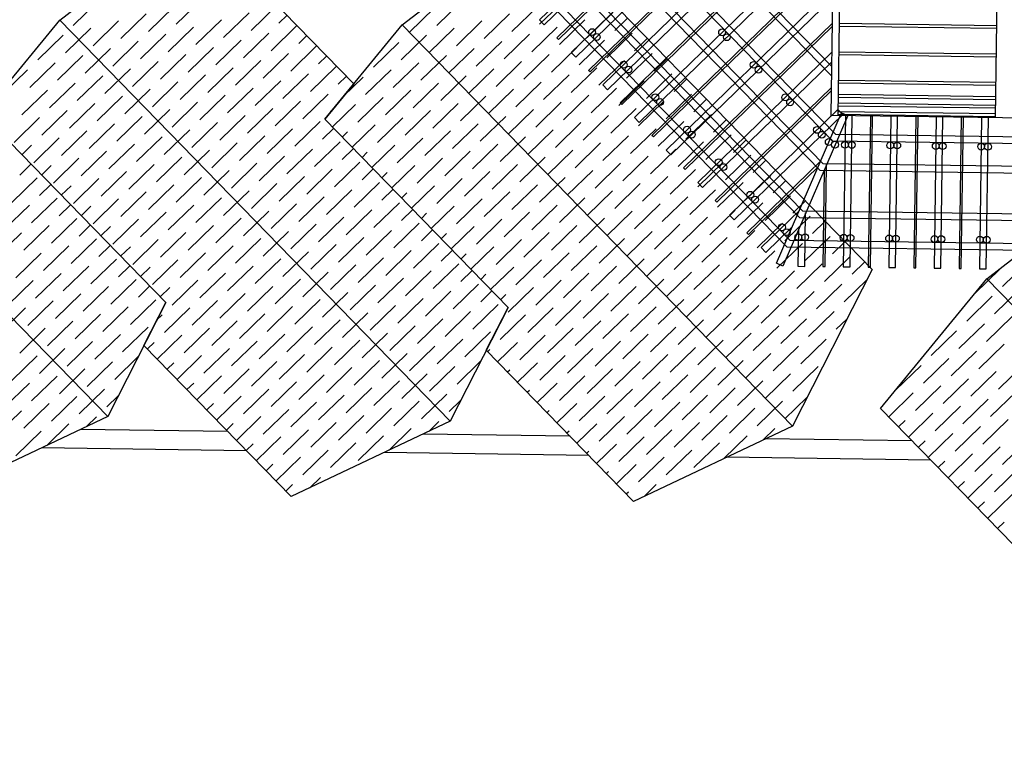
# Model space of a CAD drawing. Units: inches. Extents: x 12653 to 54409, y 42670 to 59238.
# Drawn here: x 44703 to 49174, y 43088 to 46430 of the extents above; entities that cross this region are included whole.
import ezdxf

# ---------------------------------------------------------------- set-up
doc = ezdxf.new("R2010")
doc.units = ezdxf.units.IN
doc.header["$MEASUREMENT"] = 0
doc.layers.add('freecads.com', color=7, linetype='Continuous')

msp = doc.modelspace()

# ---------------------------------------------------------------- linework, layer by layer
at = {"layer": 'freecads.com'}
for p, q in [((48387.6, 45994.2), (48408.9, 47540)), ((48419.8, 45993.8), (48441.2, 47539.6)), ((44884.9, 46427.3), (45378.6, 46809.2)), ((45570.3, 46806.6), (46220.3, 46138.3)), ((46439.3, 46405.8), (46933, 46787.7)), ((47063.9, 46428.6), (47410.4, 46765.6)), ((47454.1, 46765), (47085.4, 46406.4)), ((47124.7, 46785.1), (48573.8, 45295.2)), ((48338, 45744.5), (47328.7, 46782.2)), ((48351.3, 45775.3), (47372.4, 46781.6)), ((48395.4, 45877.7), (47518.2, 46779.6)), ((48408.6, 45908.4), (47561.9, 46779)), ((48390.1, 46173.8), (47804.7, 46775.6)), ((48390.7, 46217.6), (47848.5, 46775)), ((47142.9, 46347.3), (47570.8, 46763.4)), ((47585.3, 46763.2), (47150.1, 46339.9)), ((47207.6, 46280.8), (47701.9, 46761.6)), ((47745.6, 46761), (47229.1, 46258.6)), ((47286.6, 46199.5), (47862.3, 46759.4)), ((47876.8, 46759.2), (47293.8, 46192.2)), ((47351.3, 46133.1), (47993.4, 46757.5)), ((48037.1, 46756.9), (47372.9, 46110.9)), ((47430.3, 46051.8), (48153.7, 46755.3)), ((48168.3, 46755.1), (47437.5, 46044.4)), ((47495, 45985.3), (48284.8, 46753.5)), ((48328.5, 46752.9), (47516.6, 45963.1)), ((49133.6, 45983.9), (49144.1, 46743.9)), ((48258.6, 45560.1), (47157.8, 46691.8)), ((47574, 45904), (48397.4, 46704.8)), ((48397.2, 46690.2), (47581.2, 45896.7)), ((48245.4, 45529.4), (47144.6, 46661.1)), ((48201.3, 45426.9), (47100.5, 46558.6)), ((47638.7, 45837.6), (48395.6, 46573.7)), ((44946.8, 46403.7), (45062.3, 46516)), ((45413.8, 46408.6), (45529.2, 46520.9)), ((46597.2, 46403.6), (46712.6, 46515.9)), ((47064.1, 46408.6), (47179.6, 46520.8)), ((48188, 45396.2), (47087.3, 46527.9)), ((48395, 46530), (47660.3, 45815.4)), ((45162.4, 46343.8), (45277.8, 46456.1)), ((45288.1, 46376.2), (45403.5, 46488.5)), ((45629.3, 46348.7), (45744.7, 46461)), ((45755, 46381.1), (45870.4, 46493.4)), ((46471.5, 46371.2), (46586.9, 46483.5)), ((46812.7, 46343.7), (46928.1, 46456)), ((46938.4, 46376.1), (47053.9, 46488.4)), ((47279.7, 46348.6), (47395.1, 46460.9)), ((43330.5, 46448.9), (45102.9, 44626.7)), ((44534.5, 45999.4), (44884.9, 46427.3)), ((44884.9, 46427.3), (46657.3, 44605.2)), ((45036.7, 46311.4), (45152.1, 46423.6)), ((45503.6, 46316.3), (45619, 46428.6)), ((45880.7, 46413.5), (45917.6, 46449.5)), ((46687, 46311.3), (46802.4, 46423.6)), ((47085.4, 46406.4), (47063.9, 46428.6)), ((47153.9, 46316.2), (47269.4, 46428.5)), ((47405.4, 46381.1), (47463.1, 46437.2)), ((47717.7, 45756.3), (48393.4, 46413.4)), ((49139.4, 46401.8), (48425.6, 46411.7)), ((44910.9, 46279), (45026.4, 46391.2)), ((45252.2, 46251.5), (45367.6, 46363.7)), ((45377.9, 46283.9), (45493.3, 46396.1)), ((45719.1, 46256.4), (45834.5, 46368.6)), ((45844.8, 46288.8), (45960.2, 46401.1)), ((46088.9, 45977.8), (46439.3, 46405.8)), ((46439.3, 46405.8), (48211.7, 44583.6)), ((46561.3, 46278.9), (46676.7, 46391.1)), ((46902.5, 46251.4), (47018, 46363.6)), ((47028.2, 46283.8), (47143.7, 46396.1)), ((47369.5, 46256.3), (47484.9, 46368.6)), ((48393.2, 46398.8), (47724.9, 45748.9)), ((49139.2, 46388.9), (48425.4, 46398.8)), ((44785.2, 46246.5), (44900.7, 46358.8)), ((45126.5, 46219), (45241.9, 46331.3)), ((45593.4, 46224), (45708.8, 46336.2)), ((45970.5, 46321.2), (46007.5, 46357.1)), ((46309.9, 46214), (46425.3, 46326.3)), ((46435.6, 46246.5), (46551, 46358.7)), ((46776.8, 46219), (46892.3, 46331.2)), ((47150.1, 46339.9), (47142.9, 46347.3)), ((47243.8, 46223.9), (47359.2, 46336.1)), ((47495.2, 46288.7), (47552.9, 46344.8)), ((45000.8, 46186.6), (45116.2, 46298.9)), ((45467.7, 46191.5), (45583.1, 46303.8)), ((45808.9, 46164), (45924.4, 46276.3)), ((45934.6, 46196.4), (46050.1, 46308.7)), ((46651.1, 46186.5), (46766.5, 46298.8)), ((47118.1, 46191.5), (47233.5, 46303.7)), ((47229.1, 46258.6), (47207.6, 46280.8)), ((47459.3, 46164), (47574.7, 46276.2)), ((47782.4, 45689.8), (48391.6, 46282.3)), ((49137.6, 46272.7), (48423.8, 46282.6)), ((44749.3, 46121.8), (44864.8, 46234)), ((44875.1, 46154.2), (44990.5, 46266.5)), ((45216.3, 46126.7), (45331.7, 46239)), ((45342, 46159.1), (45457.4, 46271.4)), ((45683.2, 46131.6), (45798.6, 46243.9)), ((46060.3, 46228.9), (46097.3, 46264.8)), ((46399.7, 46121.7), (46515.1, 46234)), ((46525.4, 46154.1), (46640.8, 46266.4)), ((46866.6, 46126.6), (46982.1, 46238.9)), ((46992.4, 46159), (47107.8, 46271.3)), ((47333.6, 46131.5), (47449, 46243.8)), ((47585, 46196.4), (47642.7, 46252.5)), ((48391, 46238.6), (47804, 45667.7)), ((49137.4, 46259.8), (48423.7, 46269.7)), ((44623.6, 46089.4), (44739.1, 46201.6)), ((45090.6, 46094.3), (45206, 46206.5)), ((45557.5, 46099.2), (45672.9, 46211.5)), ((45898.7, 46071.7), (46014.2, 46184)), ((46024.5, 46104.1), (46139.9, 46216.4)), ((46274, 46089.3), (46389.4, 46201.6)), ((46740.9, 46094.2), (46856.4, 46206.5)), ((47207.9, 46099.1), (47323.3, 46211.4)), ((47293.8, 46192.2), (47286.6, 46199.5)), ((47549.1, 46071.6), (47664.5, 46183.9)), ((44839.2, 46029.4), (44954.6, 46141.7)), ((44964.9, 46061.9), (45080.3, 46174.1)), ((45306.1, 46034.4), (45421.5, 46146.6)), ((45431.8, 46066.8), (45547.2, 46179)), ((45773, 46039.3), (45888.5, 46151.5)), ((46220.3, 46138.3), (46088.9, 45977.8)), ((46150.2, 46136.5), (46187.1, 46172.5)), ((46174.3, 46082.2), (46263.7, 46169.1)), ((46489.5, 46029.4), (46605, 46141.6)), ((46615.2, 46061.8), (46730.7, 46174)), ((46956.5, 46034.3), (47071.9, 46146.5)), ((47082.2, 46066.7), (47197.6, 46179)), ((47423.4, 46039.2), (47538.8, 46151.5)), ((47674.8, 46104), (47732.5, 46160.2)), ((49135.6, 46130.8), (48421.9, 46140.6)), ((49135.8, 46143.7), (48422.1, 46153.5)), ((44713.5, 45997), (44828.9, 46109.3)), ((45180.4, 46001.9), (45295.8, 46114.2)), ((45647.3, 46006.8), (45762.8, 46119.1)), ((46363.8, 45996.9), (46479.2, 46109.2)), ((46830.8, 46001.9), (46946.2, 46114.1)), ((47297.7, 46006.8), (47413.1, 46119)), ((47372.9, 46110.9), (47351.3, 46133.1)), ((47861.5, 45608.6), (48389.3, 46121.9)), ((48389.1, 46107.4), (47868.6, 45601.2)), ((44929, 45937.1), (45044.4, 46049.4)), ((45054.7, 45969.5), (45170.1, 46081.8)), ((45395.9, 45942), (45511.3, 46054.3)), ((45521.6, 45974.4), (45637, 46086.7)), ((45862.9, 45946.9), (45978.3, 46059.2)), ((45988.6, 45979.3), (46104, 46091.6)), ((46238.1, 45964.5), (46353.5, 46076.8)), ((46579.3, 45937), (46694.8, 46049.3)), ((46705, 45969.4), (46820.5, 46081.7)), ((47046.3, 45941.9), (47161.7, 46054.2)), ((47172, 45974.4), (47287.4, 46086.6)), ((47437.5, 46044.4), (47430.3, 46051.8)), ((47513.2, 45946.8), (47628.6, 46059.1)), ((47638.9, 45979.3), (47754.3, 46091.5)), ((47764.6, 46011.7), (47822.3, 46067.8)), ((49134.4, 46040.4), (48420.6, 46050.2)), ((49134.7, 46066.2), (48421, 46076.1)), ((49134.9, 46079.1), (48421.2, 46089)), ((44803.3, 45904.7), (44918.7, 46016.9)), ((45270.2, 45909.6), (45385.6, 46021.9)), ((45737.1, 45914.5), (45852.6, 46026.8)), ((46114.3, 46011.8), (46126.1, 46023.3)), ((46123.2, 45942.6), (46227.8, 46044.4)), ((46453.6, 45904.6), (46569.1, 46016.9)), ((46920.6, 45909.5), (47036, 46021.8)), ((47387.5, 45914.4), (47502.9, 46026.7)), ((47926.1, 45542.1), (48418.6, 46021.1)), ((48139.6, 45322.8), (48434.9, 46005.8)), ((48418.6, 46021.1), (48440.2, 45998.9)), ((49133.8, 46001.7), (48420.1, 46011.5)), ((49134.2, 46027.5), (48420.5, 46037.3)), ((48434.9, 46005.8), (48463.3, 45993.6)), ((44534.5, 45999.4), (45366.2, 45144.2)), ((45366.2, 45144.2), (44534.5, 45999.4)), ((44677.6, 45872.3), (44793, 45984.5)), ((45144.5, 45877.2), (45259.9, 45989.4)), ((45485.7, 45849.7), (45601.2, 45961.9)), ((45611.4, 45882.1), (45726.9, 45994.4)), ((45952.7, 45854.6), (46068.1, 45966.9)), ((46920.6, 45122.7), (46088.9, 45977.8)), ((46088.9, 45977.8), (46920.6, 45122.7)), ((46327.9, 45872.2), (46443.4, 45984.4)), ((46794.9, 45877.1), (46910.3, 45989.4)), ((47136.1, 45849.6), (47251.5, 45961.9)), ((47261.8, 45882), (47377.2, 45994.3)), ((47516.6, 45963.1), (47495, 45985.3)), ((47603, 45854.5), (47718.5, 45966.8)), ((47728.7, 45886.9), (47844.2, 45999.2)), ((47854.4, 45919.3), (47912.2, 45975.5)), ((48440.2, 45998.9), (47947.7, 45519.9)), ((48463.3, 45993.6), (48168, 45310.6)), ((53057.3, 45934.6), (48387.6, 45994.2)), ((49133.7, 45988.8), (48419.9, 45998.6)), ((48452.6, 45993.6), (48443.1, 45306.6)), ((48483.5, 45993.1), (48452.6, 45993.6)), ((48474, 45306.2), (48483.5, 45993.1)), ((48565.9, 45992), (48556.5, 45305)), ((48576.2, 45991.9), (48565.9, 45992)), ((48566.8, 45304.9), (48576.2, 45991.9)), ((48658.7, 45990.7), (48649.2, 45303.7)), ((48689.6, 45990.3), (48658.7, 45990.7)), ((48680.1, 45303.3), (48689.6, 45990.3)), ((48772, 45989.1), (48762.6, 45302.2)), ((48782.3, 45989), (48772, 45989.1)), ((48772.9, 45302), (48782.3, 45989)), ((48864.8, 45987.9), (48855.3, 45300.9)), ((48895.7, 45987.4), (48864.8, 45987.9)), ((48886.2, 45300.5), (48895.7, 45987.4)), ((48978.1, 45986.3), (48968.6, 45299.3)), ((48988.4, 45986.1), (48978.1, 45986.3)), ((48978.9, 45299.2), (48988.4, 45986.1)), ((49070.9, 45985), (49061.4, 45298)), ((49101.8, 45984.6), (49070.9, 45985)), ((49092.3, 45297.6), (49101.8, 45984.6)), ((44893.1, 45812.3), (45008.5, 45924.6)), ((45018.8, 45844.8), (45134.2, 45957)), ((45360, 45817.3), (45475.5, 45929.5)), ((45827, 45822.2), (45942.4, 45934.4)), ((46078.4, 45887), (46129.2, 45936.4)), ((46168.1, 45896.4), (46191.9, 45919.6)), ((46213, 45850.2), (46317.6, 45952)), ((46543.5, 45812.3), (46658.9, 45924.5)), ((46669.2, 45844.7), (46784.6, 45956.9)), ((47010.4, 45817.2), (47125.8, 45929.4)), ((47477.3, 45822.1), (47592.8, 45934.4)), ((44767.4, 45779.9), (44882.8, 45892.2)), ((45234.3, 45784.8), (45349.7, 45897.1)), ((45701.3, 45789.7), (45816.7, 45902)), ((46042.5, 45762.2), (46157.9, 45874.5)), ((46417.7, 45779.8), (46533.2, 45892.1)), ((46884.7, 45784.8), (47000.1, 45897)), ((47351.6, 45789.7), (47467, 45901.9)), ((47581.2, 45896.7), (47574, 45904)), ((47692.8, 45762.2), (47808.3, 45874.4)), ((47818.6, 45794.6), (47934, 45906.9)), ((47944.3, 45827), (48002, 45883.1)), ((53055.6, 45813.1), (48395.4, 45877.7)), ((53056, 45844), (48408.6, 45908.4)), ((44712.5, 45816.4), (44757.1, 45859.8)), ((44982.9, 45720), (45098.3, 45832.3)), ((45108.6, 45752.4), (45224, 45864.7)), ((45449.8, 45724.9), (45565.3, 45837.2)), ((45575.6, 45757.3), (45691, 45869.6)), ((45916.8, 45729.8), (46032.2, 45842.1)), ((46168.2, 45794.7), (46219, 45844.1)), ((46257.9, 45804.1), (46281.8, 45827.3)), ((46302.8, 45757.9), (46407.5, 45859.7)), ((46633.3, 45719.9), (46748.7, 45832.2)), ((46759, 45752.3), (46874.4, 45864.6)), ((47100.2, 45724.8), (47215.6, 45837.1)), ((47225.9, 45757.3), (47341.3, 45869.5)), ((47567.1, 45729.7), (47682.6, 45842)), ((47660.3, 45815.4), (47638.7, 45837.6)), ((44857.2, 45687.6), (44972.6, 45799.8)), ((45324.1, 45692.5), (45439.6, 45804.8)), ((45791.1, 45697.4), (45906.5, 45809.7)), ((46132.3, 45669.9), (46247.7, 45782.2)), ((46507.6, 45687.5), (46623, 45799.8)), ((46974.5, 45692.4), (47089.9, 45804.7)), ((47441.4, 45697.3), (47556.9, 45809.6)), ((47782.7, 45669.8), (47898.1, 45782.1)), ((47908.4, 45702.2), (48023.8, 45814.5)), ((48005.2, 45460.8), (48340.1, 45786.6)), ((48034.1, 45734.7), (48091.8, 45790.8)), ((44703.6, 45723.9), (44754.4, 45773.3)), ((44802.3, 45724), (44846.9, 45767.4)), ((45072.7, 45627.7), (45188.1, 45739.9)), ((45198.4, 45660.1), (45313.9, 45772.3)), ((45539.7, 45632.6), (45655.1, 45744.8)), ((45665.4, 45665), (45780.8, 45777.3)), ((46006.6, 45637.5), (46122, 45749.8)), ((46258, 45702.3), (46308.8, 45751.7)), ((46392.6, 45665.6), (46497.3, 45767.3)), ((46723.1, 45627.6), (46838.5, 45739.8)), ((46848.8, 45660), (46964.2, 45772.3)), ((47190, 45632.5), (47305.4, 45744.8)), ((47315.7, 45664.9), (47431.2, 45777.2)), ((47657, 45637.4), (47772.4, 45749.7)), ((47724.9, 45748.9), (47717.7, 45756.3)), ((48329.4, 45761.8), (48012.3, 45453.4)), ((53053.7, 45679.2), (48338, 45744.5)), ((48356.4, 45746.4), (48350.4, 45307.9)), ((53054.1, 45710.1), (48351.3, 45775.3)), ((48360.7, 45307.7), (48367.1, 45771)), ((44667.7, 45599.1), (44783.1, 45711.4)), ((44947, 45595.2), (45062.4, 45707.5)), ((45414, 45600.2), (45529.4, 45712.4)), ((45880.9, 45605.1), (45996.3, 45717.3)), ((46347.7, 45711.7), (46371.6, 45734.9)), ((46597.4, 45595.2), (46712.8, 45707.4)), ((47064.3, 45600.1), (47179.7, 45712.3)), ((47531.3, 45605), (47646.7, 45717.3)), ((47998.2, 45609.9), (48113.6, 45722.2)), ((48123.9, 45642.3), (48181.6, 45698.5)), ((49094.4, 45252.4), (49696, 45717.8)), ((44793.4, 45631.5), (44844.2, 45680.9)), ((44892.1, 45631.7), (44936.7, 45675.1)), ((45162.5, 45535.3), (45278, 45647.6)), ((45288.2, 45567.7), (45403.7, 45680)), ((45629.5, 45540.2), (45744.9, 45652.5)), ((45755.2, 45572.6), (45870.6, 45684.9)), ((46096.4, 45545.1), (46211.8, 45657.4)), ((46222.1, 45577.6), (46337.5, 45689.8)), ((46347.8, 45610), (46398.6, 45659.4)), ((46482.4, 45573.2), (46587.1, 45675)), ((46812.9, 45535.2), (46928.3, 45647.5)), ((46938.6, 45567.7), (47054, 45679.9)), ((47279.8, 45540.1), (47395.3, 45652.4)), ((47405.5, 45572.6), (47521, 45684.8)), ((47746.8, 45545.1), (47862.2, 45657.3)), ((47804, 45667.7), (47782.4, 45689.8)), ((47872.5, 45577.5), (47987.9, 45689.8)), ((44757.5, 45506.8), (44872.9, 45619)), ((45036.8, 45502.9), (45152.3, 45615.2)), ((45503.8, 45507.8), (45619.2, 45620.1)), ((45970.7, 45512.7), (46086.1, 45625)), ((46437.5, 45619.4), (46461.4, 45642.6)), ((46687.2, 45502.8), (46802.6, 45615.1)), ((47154.1, 45507.7), (47269.6, 45620)), ((47621.1, 45512.6), (47736.5, 45624.9)), ((47868.6, 45601.2), (47861.5, 45608.6)), ((48088, 45517.6), (48203.4, 45629.8)), ((48213.7, 45550), (48271.4, 45606.1)), ((44631.8, 45474.3), (44747.2, 45586.6)), ((44883.2, 45539.2), (44934, 45588.6)), ((44981.9, 45539.3), (45026.6, 45582.7)), ((45378.1, 45475.4), (45493.5, 45587.7)), ((45719.3, 45447.9), (45834.7, 45560.2)), ((45845, 45480.3), (45960.4, 45592.6)), ((46186.2, 45452.8), (46301.7, 45565.1)), ((46311.9, 45485.2), (46427.4, 45597.5)), ((46437.6, 45517.6), (46488.4, 45567)), ((46572.3, 45480.9), (46676.9, 45582.7)), ((47028.4, 45475.3), (47143.9, 45587.6)), ((47369.7, 45447.8), (47485.1, 45560.1)), ((47495.4, 45480.2), (47610.8, 45592.5)), ((47836.6, 45452.7), (47952, 45565)), ((47962.3, 45485.1), (48077.7, 45597.4)), ((48069.8, 45394.3), (48243.6, 45563.4)), ((53051.1, 45493.7), (48258.6, 45560.1)), ((44847.3, 45414.4), (44962.8, 45526.7)), ((45126.6, 45410.6), (45242.1, 45522.8)), ((45252.4, 45443), (45367.8, 45555.2)), ((45593.6, 45415.5), (45709, 45527.7)), ((46060.5, 45420.4), (46175.9, 45532.7)), ((46527.4, 45527), (46551.2, 45550.2)), ((46777, 45410.5), (46892.4, 45522.7)), ((46902.7, 45442.9), (47018.1, 45555.2)), ((47243.9, 45415.4), (47359.4, 45527.7)), ((47710.9, 45420.3), (47826.3, 45532.6)), ((47947.7, 45519.9), (47926.1, 45542.1)), ((48177.8, 45425.2), (48293.2, 45537.5)), ((53050.7, 45462.8), (48245.4, 45529.4)), ((48267.9, 45309), (48271.3, 45551.5)), ((48303.5, 45457.6), (48361.2, 45513.8)), ((44721.6, 45382), (44837.1, 45494.3)), ((44973, 45446.8), (45023.8, 45496.2)), ((45071.7, 45447), (45116.4, 45490.4)), ((45467.9, 45383), (45583.3, 45495.3)), ((45809.1, 45355.5), (45924.5, 45467.8)), ((45934.8, 45388), (46050.2, 45500.2)), ((46276, 45360.5), (46391.5, 45472.7)), ((46401.8, 45392.9), (46517.2, 45505.2)), ((46527.5, 45425.3), (46578.2, 45474.7)), ((46662.1, 45388.5), (46766.7, 45490.3)), ((47118.2, 45383), (47233.7, 45495.2)), ((47459.5, 45355.5), (47574.9, 45467.7)), ((47585.2, 45387.9), (47700.6, 45500.2)), ((47926.4, 45360.4), (48041.8, 45472.7)), ((48052.1, 45392.8), (48167.5, 45505.1)), ((48211.5, 45489), (48091.4, 45372.2)), ((48239.3, 45476.9), (48237, 45309.5)), ((44595.9, 45349.6), (44711.3, 45461.9)), ((44937.2, 45322.1), (45052.6, 45434.4)), ((45216.5, 45318.2), (45331.9, 45430.5)), ((45342.2, 45350.6), (45457.6, 45462.9)), ((45683.4, 45323.1), (45798.8, 45435.4)), ((46150.3, 45328), (46265.8, 45440.3)), ((46617.2, 45434.7), (46641, 45457.9)), ((46866.8, 45318.1), (46982.3, 45430.4)), ((46992.5, 45350.6), (47108, 45462.8)), ((47333.8, 45323), (47449.2, 45435.3)), ((47800.7, 45328), (47916.1, 45440.2)), ((48012.3, 45453.4), (48005.2, 45460.8)), ((53049.3, 45359.7), (48201.3, 45426.9)), ((48267.6, 45332.9), (48383.1, 45445.2)), ((44811.4, 45289.7), (44926.9, 45401.9)), ((45062.9, 45354.5), (45113.6, 45403.9)), ((45161.6, 45354.7), (45206.2, 45398.1)), ((45557.7, 45290.7), (45673.1, 45403)), ((46024.6, 45295.6), (46140.1, 45407.9)), ((46365.9, 45268.1), (46481.3, 45380.4)), ((46491.6, 45300.5), (46607, 45412.8)), ((46617.3, 45333), (46668.1, 45382.4)), ((46751.9, 45296.2), (46856.5, 45398)), ((47208.1, 45290.6), (47323.5, 45402.9)), ((47675, 45295.5), (47790.4, 45407.8)), ((48016.2, 45268), (48131.7, 45380.3)), ((48091.4, 45372.2), (48069.8, 45394.3)), ((48141.9, 45300.5), (48257.4, 45412.7)), ((53048.9, 45328.8), (48188, 45396.2)), ((48393.3, 45365.3), (48451.1, 45421.4)), ((44685.7, 45257.2), (44801.2, 45369.5)), ((45027, 45229.7), (45142.4, 45342)), ((45306.3, 45225.9), (45421.7, 45338.1)), ((45432, 45258.3), (45547.4, 45370.6)), ((45773.2, 45230.8), (45888.6, 45343.1)), ((45898.9, 45263.2), (46014.4, 45375.5)), ((46240.2, 45235.7), (46355.6, 45348)), ((46707, 45342.4), (46730.8, 45365.6)), ((46956.6, 45225.8), (47072.1, 45338.1)), ((47082.4, 45258.2), (47197.8, 45370.5)), ((47423.6, 45230.7), (47539, 45343)), ((47549.3, 45263.1), (47664.7, 45375.4)), ((47890.5, 45235.6), (48005.9, 45347.9)), ((48357.5, 45240.5), (48472.9, 45352.8)), ((44901.3, 45197.3), (45016.7, 45309.6)), ((45152.7, 45262.2), (45203.5, 45311.6)), ((45251.4, 45262.3), (45296, 45305.7)), ((45647.5, 45198.4), (45762.9, 45310.6)), ((46114.5, 45203.3), (46229.9, 45315.6)), ((46581.4, 45208.2), (46696.8, 45320.5)), ((46707.1, 45240.6), (46757.9, 45290)), ((46841.7, 45203.9), (46946.4, 45305.6)), ((47297.9, 45198.3), (47413.3, 45310.6)), ((47764.8, 45203.2), (47880.2, 45315.5)), ((48168, 45310.6), (48139.6, 45322.8)), ((48573.8, 45295.2), (48211.7, 44583.6)), ((48231.7, 45208.1), (48347.2, 45320.4)), ((48237, 45309.5), (48267.9, 45309)), ((48350.4, 45307.9), (48360.7, 45307.7)), ((48443.1, 45306.6), (48474, 45306.2)), ((48483.2, 45273), (48540.9, 45329.1)), ((48556.5, 45305), (48566.8, 45304.9)), ((48649.2, 45303.7), (48680.1, 45303.3)), ((48762.6, 45302.2), (48772.9, 45302)), ((48855.3, 45300.9), (48886.2, 45300.5)), ((48968.6, 45299.3), (48978.9, 45299.2)), ((49039.9, 45185.5), (49155.3, 45297.8)), ((49061.4, 45298), (49092.3, 45297.6)), ((49165.6, 45217.9), (49281, 45330.2)), ((44649.8, 45132.5), (44765.3, 45244.8)), ((44775.6, 45164.9), (44891, 45277.2)), ((45116.8, 45137.4), (45232.2, 45249.7)), ((45396.1, 45133.5), (45511.5, 45245.8)), ((45521.8, 45165.9), (45637.2, 45278.2)), ((45863, 45138.4), (45978.5, 45250.7)), ((45988.7, 45170.9), (46104.2, 45283.1)), ((46330, 45143.4), (46445.4, 45255.6)), ((46455.7, 45175.8), (46571.1, 45288.1)), ((46796.8, 45250), (46820.7, 45273.2)), ((47046.5, 45133.5), (47161.9, 45245.7)), ((47172.2, 45165.9), (47287.6, 45278.1)), ((47513.4, 45138.4), (47628.8, 45250.6)), ((47639.1, 45170.8), (47754.5, 45283.1)), ((47980.3, 45143.3), (48095.8, 45255.6)), ((48106, 45175.7), (48221.5, 45288)), ((48447.3, 45148.2), (48549.7, 45247.8)), ((48612.6, 44663.9), (49094.4, 45252.4)), ((49094.4, 45252.4), (50866.8, 43430.2)), ((44991.1, 45105), (45106.5, 45217.3)), ((45242.5, 45169.8), (45293.3, 45219.2)), ((45341.2, 45170), (45385.8, 45213.4)), ((45737.3, 45106), (45852.8, 45218.3)), ((46204.3, 45110.9), (46319.7, 45223.2)), ((46671.2, 45115.9), (46786.6, 45228.1)), ((46920.8, 45101), (47036.2, 45213.3)), ((47387.7, 45105.9), (47503.1, 45218.2)), ((47854.6, 45110.9), (47970.1, 45223.1)), ((48321.6, 45115.8), (48437, 45228.1)), ((49129.7, 45093.2), (49245.1, 45205.5)), ((44865.4, 45072.6), (44980.8, 45184.8)), ((45206.6, 45045.1), (45322, 45157.3)), ((45611.6, 45073.6), (45727, 45185.9)), ((45952.9, 45046.1), (46068.3, 45158.4)), ((46078.6, 45078.5), (46194, 45190.8)), ((46419.8, 45051), (46535.2, 45163.3)), ((46545.5, 45083.4), (46660.9, 45195.7)), ((46796.9, 45148.3), (46847.7, 45197.7)), ((46886.6, 45157.7), (46910.5, 45180.9)), ((47262, 45073.5), (47377.4, 45185.8)), ((47603.2, 45046), (47718.6, 45158.3)), ((47728.9, 45078.4), (47844.3, 45190.7)), ((48070.2, 45050.9), (48185.6, 45163.2)), ((48195.9, 45083.4), (48311.3, 45195.6)), ((49004, 45060.8), (49119.4, 45173)), ((44614, 45007.7), (44729.4, 45120)), ((44739.7, 45040.1), (44855.1, 45152.4)), ((45080.9, 45012.6), (45196.3, 45124.9)), ((45366.2, 45144.2), (45102.9, 44626.7)), ((45267.5, 44950.2), (45366.2, 45144.2)), ((45360.2, 45008.8), (45475.6, 45121)), ((45485.9, 45041.2), (45601.3, 45153.5)), ((45827.1, 45013.7), (45942.6, 45126)), ((46294.1, 45018.6), (46409.5, 45130.9)), ((46920.6, 45122.7), (46657.3, 44605.2)), ((46761, 45023.5), (46876.4, 45135.8)), ((46821.9, 44928.6), (46920.6, 45122.7)), ((47010.6, 45008.7), (47126, 45121)), ((47136.3, 45041.1), (47251.7, 45153.4)), ((47477.5, 45013.6), (47592.9, 45125.9)), ((47944.4, 45018.5), (48059.9, 45130.8)), ((44955.2, 44980.2), (45070.6, 45092.5)), ((45326.2, 45065.5), (45349.9, 45088.6)), ((45701.4, 44981.3), (45816.9, 45093.5)), ((46042.7, 44953.8), (46158.1, 45066)), ((46168.4, 44986.2), (46283.8, 45098.5)), ((46509.6, 44958.7), (46625, 45070.9)), ((46635.3, 44991.1), (46750.7, 45103.4)), ((46884.9, 44976.3), (47000.3, 45088.5)), ((47351.8, 44981.2), (47467.2, 45093.5)), ((47693, 44953.7), (47808.5, 45066)), ((47818.7, 44986.1), (47934.2, 45098.4)), ((48160, 44958.6), (48275.4, 45070.9)), ((48285.7, 44991), (48401.1, 45103.3)), ((48411.4, 45023.4), (48459.1, 45069.9)), ((49093.8, 44968.4), (49209.3, 45080.7)), ((44703.8, 44915.4), (44819.2, 45027.7)), ((44829.5, 44947.8), (44944.9, 45060.1)), ((45170.7, 44920.3), (45286.1, 45032.6)), ((45450, 44916.4), (45565.5, 45028.7)), ((45575.7, 44948.8), (45691.2, 45061.1)), ((45917, 44921.3), (46032.4, 45033.6)), ((46383.9, 44926.3), (46499.3, 45038.5)), ((47100.4, 44916.3), (47215.8, 45028.6)), ((47226.1, 44948.8), (47341.5, 45061)), ((47567.3, 44921.3), (47682.8, 45033.5)), ((48034.3, 44926.2), (48149.7, 45038.5)), ((48968.1, 44936), (49083.6, 45048.3)), ((45045, 44887.9), (45160.4, 45000.2)), ((45328.2, 44887.8), (45439.7, 44996.3)), ((45791.3, 44888.9), (45906.7, 45001.2)), ((46258.2, 44893.8), (46373.6, 45006.1)), ((46599.4, 44866.3), (46714.8, 44978.6)), ((46725.1, 44898.8), (46840.6, 45011)), ((46974.7, 44883.9), (47090.1, 44996.2)), ((47441.6, 44888.8), (47557, 45001.1)), ((47908.6, 44893.8), (48024, 45006)), ((48249.8, 44866.3), (48365.2, 44978.5)), ((48842.4, 44903.6), (48957.8, 45015.9)), ((44793.6, 44823), (44909, 44935.3)), ((44919.3, 44855.5), (45034.7, 44967.7)), ((45935.9, 44262.9), (45267.5, 44950.2)), ((45283.3, 44933.9), (45314, 44963.9)), ((45539.8, 44824.1), (45655.3, 44936.4)), ((45665.5, 44856.5), (45781, 44968.8)), ((46006.8, 44829), (46122.2, 44941.3)), ((46132.5, 44861.4), (46247.9, 44973.7)), ((46473.7, 44833.9), (46589.1, 44946.2)), ((46828.7, 44921.6), (46838.7, 44931.4)), ((46873.6, 44875.5), (46964.4, 44963.8)), ((47190.2, 44824), (47305.6, 44936.3)), ((47315.9, 44856.4), (47431.3, 44968.7)), ((47657.1, 44828.9), (47772.6, 44941.2)), ((47782.8, 44861.3), (47898.3, 44973.6)), ((48124.1, 44833.8), (48239.5, 44946.1)), ((49057.9, 44843.7), (49173.4, 44955.9)), ((44667.9, 44790.6), (44783.3, 44902.9)), ((45134.8, 44795.5), (45241.7, 44899.5)), ((45418, 44795.4), (45529.6, 44903.9)), ((45881.1, 44796.6), (45996.5, 44908.9)), ((46348, 44801.5), (46463.4, 44913.8)), ((47490.3, 44241.4), (46821.9, 44928.6)), ((47064.5, 44791.6), (47179.9, 44903.9)), ((47531.4, 44796.5), (47646.9, 44908.8)), ((47998.4, 44801.4), (48113.8, 44913.7)), ((48806.5, 44778.8), (48922, 44891.1)), ((48932.2, 44811.2), (49047.7, 44923.5)), ((44883.4, 44730.7), (44998.8, 44843)), ((45009.1, 44763.1), (45124.5, 44875.4)), ((45373.1, 44841.6), (45403.9, 44871.5)), ((45629.7, 44731.7), (45745.1, 44844)), ((45755.4, 44764.2), (45870.8, 44876.4)), ((46096.6, 44736.7), (46212, 44848.9)), ((46222.3, 44769.1), (46337.7, 44881.4)), ((46563.5, 44741.6), (46679, 44853.8)), ((46689.2, 44774), (46796.1, 44877.9)), ((46963.4, 44783.1), (47054.2, 44871.4)), ((47280, 44731.7), (47395.4, 44843.9)), ((47405.7, 44764.1), (47521.2, 44876.4)), ((47747, 44736.6), (47862.4, 44848.9)), ((47872.7, 44769), (47988.1, 44881.3)), ((48213.9, 44741.5), (48329.3, 44853.8)), ((48680.8, 44746.4), (48796.2, 44858.7)), ((49147.8, 44751.3), (49263.2, 44863.6)), ((44757.7, 44698.3), (44873.1, 44810.6)), ((45507.8, 44703.1), (45619.4, 44811.6)), ((45970.9, 44704.2), (46086.3, 44816.5)), ((46437.8, 44709.2), (46553.3, 44821.4)), ((46918.5, 44829.3), (46928.5, 44839)), ((47154.3, 44699.2), (47269.7, 44811.5)), ((47621.3, 44704.2), (47736.7, 44816.4)), ((48088.2, 44709.1), (48203.6, 44821.4)), ((48896.3, 44686.5), (49011.8, 44798.8)), ((49022.1, 44718.9), (49137.5, 44831.2)), ((44632, 44665.9), (44747.4, 44778.1)), ((45462.9, 44749.2), (45493.7, 44779.2)), ((45845.2, 44671.8), (45960.6, 44784.1)), ((46186.4, 44644.3), (46301.8, 44756.6)), ((46312.1, 44676.7), (46427.5, 44789)), ((47053.2, 44690.8), (47144, 44779.1)), ((47495.5, 44671.7), (47611, 44784)), ((47836.8, 44644.2), (47952.2, 44756.5)), ((47962.5, 44676.7), (48077.9, 44788.9)), ((48770.6, 44654.1), (48886.1, 44766.3)), ((44847.5, 44605.9), (44962.9, 44718.2)), ((44973.2, 44638.4), (45088.7, 44750.6)), ((45098.9, 44670.8), (45151.2, 44721.6)), ((45597.6, 44610.7), (45709.2, 44719.3)), ((45719.5, 44639.4), (45834.9, 44751.7)), ((46060.7, 44611.9), (46176.1, 44724.2)), ((46527.6, 44616.8), (46643.1, 44729.1)), ((47008.3, 44737), (47018.3, 44746.7)), ((47244.1, 44606.9), (47359.6, 44719.2)), ((47369.8, 44639.3), (47485.3, 44751.6)), ((47711.1, 44611.8), (47826.5, 44724.1)), ((48178, 44616.7), (48278.1, 44714.1)), ((48649.4, 44626), (48760.4, 44733.9)), ((49111.9, 44626.6), (49227.3, 44738.8)), ((44721.8, 44573.5), (44837.2, 44685.8)), ((45552.7, 44656.9), (45583.5, 44686.8)), ((45935, 44579.5), (46050.4, 44691.8)), ((46276.2, 44552), (46391.7, 44664.3)), ((46401.9, 44584.4), (46517.4, 44696.7)), ((46653.4, 44649.2), (46705.6, 44700)), ((47143, 44598.4), (47233.9, 44686.8)), ((47585.4, 44579.4), (47700.8, 44691.7)), ((47926.6, 44551.9), (48042, 44664.2)), ((48052.3, 44584.3), (48167.7, 44696.6)), ((50145.5, 43088), (48612.6, 44663.9)), ((48860.5, 44561.7), (48975.9, 44674)), ((48986.2, 44594.1), (49101.6, 44706.4)), ((45102.9, 44626.7), (44381.5, 44284.5)), ((44596.1, 44541.1), (44711.5, 44653.4)), ((45006.7, 44581.1), (45052.8, 44625.9)), ((45687.4, 44518.4), (45799, 44626.9)), ((45809.3, 44547.1), (45924.7, 44659.3)), ((46150.5, 44519.6), (46265.9, 44631.8)), ((47098.1, 44644.6), (47108.1, 44654.3)), ((47333.9, 44514.6), (47449.4, 44626.8)), ((47459.7, 44547), (47575.1, 44659.3)), ((47800.9, 44519.5), (47916.3, 44631.8)), ((48739.3, 44533.7), (48850.2, 44641.6)), ((44826.4, 44495.5), (44927.1, 44593.5)), ((45642.5, 44564.6), (45673.3, 44594.5)), ((46657.3, 44605.2), (45935.9, 44262.9)), ((46024.8, 44487.1), (46140.2, 44599.4)), ((46561.1, 44559.5), (46607.2, 44604.3)), ((47232.9, 44506.1), (47323.7, 44594.4)), ((48211.7, 44583.6), (47490.3, 44241.4)), ((47675.2, 44487.1), (47790.6, 44599.3)), ((48694.3, 44579.9), (48724.5, 44609.2)), ((48950.3, 44469.4), (49065.7, 44581.7)), ((49076, 44501.8), (49191.4, 44614.1)), ((44685.9, 44448.8), (44801.3, 44561)), ((45648.1, 44558.8), (44979.3, 44568.1)), ((45777.3, 44426), (45888.8, 44534.6)), ((45899.1, 44454.7), (46014.5, 44567)), ((46240.3, 44427.2), (46355.8, 44539.5)), ((46380.8, 44474), (46481.5, 44571.9)), ((47202.4, 44537.4), (46533.9, 44546.6)), ((47188, 44552.3), (47198, 44562)), ((47423.8, 44422.2), (47539.2, 44534.5)), ((47549.5, 44454.6), (47664.9, 44566.9)), ((47899.1, 44435.3), (48006.1, 44539.4)), ((48079.5, 44520.9), (48131.8, 44571.8)), ((48829.1, 44441.3), (48940, 44549.2)), ((45732.8, 44471.8), (44803.4, 44484.6)), ((45732.3, 44472.2), (45763.1, 44502.2)), ((46114.6, 44394.8), (46230.1, 44507.1)), ((47322.7, 44413.8), (47413.5, 44502.1)), ((47765, 44394.7), (47880.4, 44507)), ((48756.5, 44515.9), (48088.5, 44525.2)), ((48784.2, 44487.5), (48814.3, 44516.8)), ((49040.1, 44377), (49155.5, 44489.3)), ((49165.8, 44409.5), (49281.2, 44521.7)), ((45867.1, 44333.7), (45978.6, 44442.2)), ((45988.9, 44362.4), (46104.4, 44474.7)), ((47287.1, 44450.3), (46358, 44463.2)), ((47277.8, 44459.9), (47287.8, 44469.7)), ((47513.6, 44329.9), (47629, 44442.2)), ((47639.3, 44362.3), (47754.7, 44474.6)), ((48841.2, 44428.9), (47912.6, 44441.7)), ((48918.9, 44349), (49029.8, 44456.9)), ((45822.2, 44379.9), (45852.9, 44409.8)), ((47412.5, 44321.4), (47503.3, 44409.7)), ((48874, 44395.2), (48904.1, 44424.5)), ((49129.9, 44284.7), (49245.3, 44397)), ((46020.1, 44302.8), (46068.5, 44349.9)), ((47367.6, 44367.6), (47377.6, 44377.3)), ((49008.7, 44256.7), (49119.6, 44364.6)), ((45912, 44287.5), (45942.8, 44317.5)), ((47538.4, 44264.2), (47593.1, 44317.4)), ((47718.8, 44349.8), (47718.8, 44349.8)), ((48963.8, 44302.8), (48993.9, 44332.1)), ((47457.4, 44275.2), (47467.4, 44285)), ((49098.5, 44164.3), (49209.4, 44272.2)), ((49053.6, 44210.5), (49083.7, 44239.8)), ((49143.4, 44118.2), (49173.6, 44147.5))]:
    msp.add_line(p, q, dxfattribs=at)
for centre in [(47302.4, 46373), (47324, 46350.9), (47892.7, 46372.1), (47914.2, 46350), (47446.1, 46225.2), (48036.4, 46224.4), (47467.7, 46203.1), (48058, 46202.2), (47589.8, 46077.5), (47611.4, 46055.4), (48180.1, 46076.7), (48201.7, 46054.5), (47733.5, 45929.7), (47755.1, 45907.6), (48323.8, 45928.9), (48345.4, 45906.7), (48377, 45874.1), (48377, 45874), (48405.4, 45861.8), (48405.4, 45861.9), (48450.8, 45861.3), (48481.7, 45860.9), (48656.9, 45858.5), (48687.8, 45858.1), (48863, 45855.6), (48893.9, 45855.2), (49069.1, 45852.8), (49100, 45852.4), (47877.2, 45782), (47898.8, 45759.9), (48020.9, 45634.3), (48042.5, 45612.1), (48164.6, 45486.5), (48186.2, 45464.4), (48238.9, 45441.7), (48269.8, 45441.2), (48444.9, 45438.9), (48475.9, 45438.4), (48651, 45436), (48681.9, 45435.5), (48857.1, 45433.1), (48888, 45432.7), (49063.2, 45430.3), (49094.1, 45429.8)]:
    msp.add_circle(centre, 15.5, dxfattribs=at)

doc.saveas('drawing.dxf')
